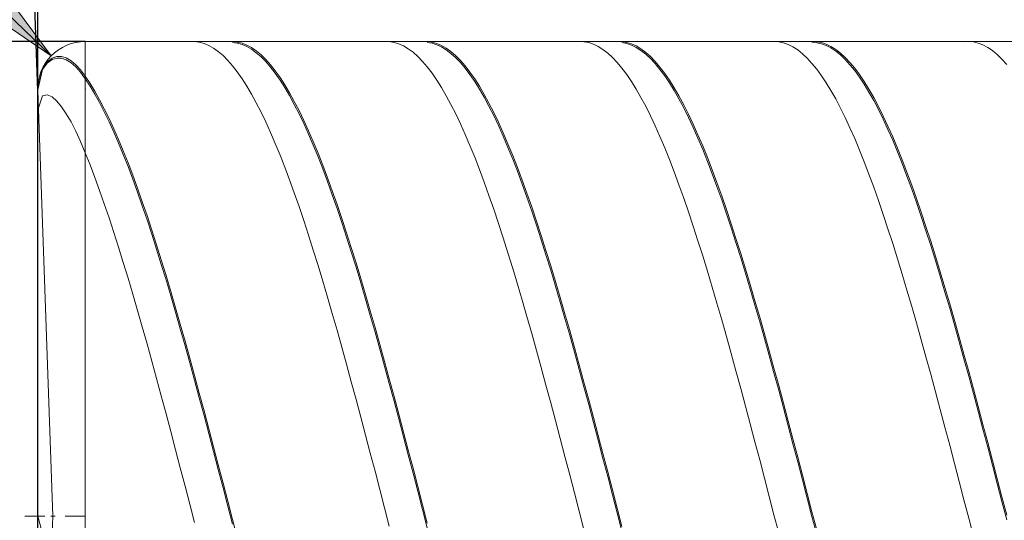
# Model space of a CAD drawing. Units: millimetres. Extents: x -126 to 134, y -103 to 103.
# Drawn here: x -95 to -74, y 0 to 11 of the extents above; entities that cross this region are included whole.
import ezdxf

# ---------------------------------------------------------------- set-up
doc = ezdxf.new("R2010")
doc.units = ezdxf.units.MM
doc.header["$MEASUREMENT"] = 0
doc.layers.get('0').update_dxf_attribs({"lineweight": 0})
doc.layers.add('Bemassung', color=7, linetype='Continuous', lineweight=0)
doc.layers.add('Geo', color=7, linetype='Continuous', lineweight=0)
doc.styles.get("Standard").update_dxf_attribs({"font": 'Arial'})
doc.dimstyles.new('BEM-ISBE', dxfattribs={"dimtxt": 2.5, "dimasz": 2.5, "dimexe": 1.25, "dimexo": 0.625, "dimtad": 1, "dimdec": 3, "dimzin": 0, "dimdsep": 46, "dimtxsty": 'Standard', "dimblk": 'VDDIM_DEFAULT', "dimcen": 0.09, "dimadec": 3, "dimazin": 0, "dimtol": 1, "dimtm": 1e-09, "dimtfac": 0.5, "dimtdec": 3, "dimtmove": 0, "dimatfit": 3, "dimfxl": 1, "dimtolj": 1, "dimtzin": 0, "dimarcsym": 0})

# ---------------------------------------------------------------- blocks, each defined once
blk = doc.blocks.new('VDDIM_DEFAULT')
at = {"linetype": 'Continuous'}
blk.add_hatch(color=0, dxfattribs=at).paths.add_polyline_path([(0, 0), (-1, -0.1665), (-1, 0.1665)], flags=0)
at = {"color": 0, "linetype": 'Continuous'}
blk.add_lwpolyline([(0, 0), (-1, -0.1665), (-1, 0.1665), (0, 0)], dxfattribs=at)
blk = doc.blocks.new('*D8')
at = {"layer": 'Bemassung', "color": 0, "lineweight": -2}
for p, q in [((-94.63, -16.436), (-94.63, 27.564)), ((-52.63, -9.436), (-52.63, -16.436)), ((-51.85, -14.436), (-94.63, -14.436))]:
    blk.add_line(p, q, dxfattribs=at)
at = {"layer": 'Bemassung', "color": 0}
for p in [(-52.63, -9.436), (-94.63, -16.436)]:
    blk.add_point(p, dxfattribs=at)
at = {"layer": 'Bemassung', "color": 0, "lineweight": -2, "xscale": 2.5, "yscale": 2.5, "zscale": 2.5, "rotation": 180}
blk.add_blockref('VDDIM_DEFAULT', (-94.63, -14.436), dxfattribs=at)
at = {"layer": 'Bemassung', "color": 0, "lineweight": -2, "xscale": 2.5, "yscale": 2.5, "zscale": 2.5}
blk.add_blockref('VDDIM_DEFAULT', (-52.63, -14.436), dxfattribs=at)
at = {"layer": 'Bemassung', "color": 0, "insert": (-73.63, -13.769), "char_height": 2.5, "attachment_point": 8}
blk.add_mtext('42', dxfattribs=at)
blk = doc.blocks.new('*D9')
at = {"layer": 'Bemassung', "color": 0, "lineweight": -2}
for p, q in [((-94.63, -16.436), (-94.63, 27.564)), ((7.37, 10.064), (7.37, 27.564)), ((8.608, 25.564), (-94.63, 25.564))]:
    blk.add_line(p, q, dxfattribs=at)
at = {"layer": 'Bemassung', "color": 0}
for p in [(7.37, 10.064), (-94.63, -16.436)]:
    blk.add_point(p, dxfattribs=at)
at = {"layer": 'Bemassung', "color": 0, "lineweight": -2, "xscale": 2.5, "yscale": 2.5, "zscale": 2.5, "rotation": 180}
blk.add_blockref('VDDIM_DEFAULT', (-94.63, 25.564), dxfattribs=at)
at = {"layer": 'Bemassung', "color": 0, "lineweight": -2, "xscale": 2.5, "yscale": 2.5, "zscale": 2.5}
blk.add_blockref('VDDIM_DEFAULT', (7.37, 25.564), dxfattribs=at)
at = {"layer": 'Bemassung', "color": 0, "insert": (-43.63, 26.231), "char_height": 2.5, "attachment_point": 8}
blk.add_mtext('102', dxfattribs=at)
blk = doc.blocks.new('*D3')
at = {"layer": 'Bemassung', "color": 0, "lineweight": -2}
for q in [(-95.112, 23.339), (-94.63, 23.348)]:
    blk.add_line((-94.63, 9.529), q, dxfattribs=at)
blk.add_arc((-94.63, 9.529), 11.819, 90, 104.3675, dxfattribs=at)
at = {"layer": 'Bemassung', "color": 0}
for p in [(-95.042, 21.34), (-94.836, 21.346), (-94.63, 21.348), (-94.63, 9.529)]:
    blk.add_point(p, dxfattribs=at)
at = {"layer": 'Bemassung', "color": 0, "lineweight": -2, "xscale": 2.5, "yscale": 2.5, "zscale": 2.5}
for p, rotation in [((-95.042, 21.34), 2.24239696721101), ((-94.63, 21.348), 179.75760303279)]:
    blk.add_blockref('VDDIM_DEFAULT', p, dxfattribs=dict(at, rotation=rotation))
at = {"layer": 'Bemassung', "color": 0, "insert": (-98.649, 20.643), "char_height": 2.5, "attachment_point": 8, "rotation": 19.4861}
blk.add_mtext('2°', dxfattribs=at)
blk = doc.blocks.new('*D5')
at = {"layer": 'Bemassung', "color": 0, "lineweight": -2}
blk.add_line((-94.35, 10.259), (-107.064, 22.536), dxfattribs=at)
at = {"layer": 'Bemassung', "color": 0}
for p in [(-94.35, 10.259), (-93.63, 9.564)]:
    blk.add_point(p, dxfattribs=at)
at = {"layer": 'Bemassung', "color": 0, "lineweight": -2, "xscale": 2.5, "yscale": 2.5, "zscale": 2.5, "rotation": 316}
blk.add_blockref('VDDIM_DEFAULT', (-94.35, 10.259), dxfattribs=at)
at = {"layer": 'Bemassung', "color": 0, "insert": (-101.543, 17.205), "char_height": 2.5, "attachment_point": 8, "rotation": 316}
blk.add_mtext('R1', dxfattribs=at)
blk = doc.blocks.new('*D4')
at = {"layer": 'Bemassung', "color": 0, "lineweight": -2}
for p, q in [((-93.63, 10.564), (-106.63, 10.564)), ((-104.63, -9.436), (-104.63, 10.564)), ((-93.63, -9.436), (-106.63, -9.436))]:
    blk.add_line(p, q, dxfattribs=at)
at = {"layer": 'Bemassung', "color": 0}
for p in [(-93.63, 10.564), (-93.63, -9.436)]:
    blk.add_point(p, dxfattribs=at)
at = {"layer": 'Bemassung', "color": 0, "lineweight": -2, "xscale": 2.5, "yscale": 2.5, "zscale": 2.5}
for p, rotation in [((-104.63, 10.564), 90), ((-104.63, -9.436), 270)]:
    blk.add_blockref('VDDIM_DEFAULT', p, dxfattribs=dict(at, rotation=rotation))
at = {"layer": 'Bemassung', "color": 0, "insert": (-103.964, 0.564), "char_height": 2.5, "attachment_point": 8, "rotation": 90}
blk.add_mtext('20', dxfattribs=at)

msp = doc.modelspace()

# ---------------------------------------------------------------- linework, layer by layer
at = {"layer": 'Geo'}
for p, q in [((-93.6302, 10.5639), (-52.6302, 10.5639)), ((-93.6302, 10.5639), (-93.6302, -9.4361)), ((-93.6302, 10.5639), (-93.6302, -9.4361)), ((-91.4302, 10.5608), (-91.3302, 10.563)), ((-91.3302, 10.563), (-91.2302, 10.5504)), ((-91.2302, 10.5504), (-91.1302, 10.523)), ((-91.1302, 10.523), (-91.0302, 10.4808)), ((-91.0302, 10.4808), (-90.9302, 10.424)), ((-90.9302, 10.424), (-90.8302, 10.3525)), ((-90.6302, 10.559), (-90.5302, 10.5636)), ((-90.5302, 10.5636), (-90.4302, 10.5534)), ((-90.5302, 10.5456), (-90.4302, 10.5316)), ((-90.4302, 10.5534), (-90.3302, 10.5284)), ((-90.4302, 10.5316), (-90.3302, 10.5028)), ((-90.3302, 10.5284), (-90.2302, 10.4886)), ((-90.3302, 10.5028), (-90.2302, 10.4593)), ((-90.2302, 10.4886), (-90.1302, 10.4342)), ((-90.2302, 10.4593), (-90.1302, 10.4012)), ((-90.1302, 10.4342), (-90.0302, 10.3651)), ((-90.1302, 10.4012), (-90.0302, 10.3285)), ((-87.3302, 10.5623), (-87.2302, 10.5617)), ((-87.2302, 10.5617), (-87.1302, 10.5463)), ((-87.1302, 10.5463), (-87.0302, 10.5161)), ((-87.0302, 10.5161), (-86.9302, 10.4712)), ((-86.9302, 10.4712), (-86.8302, 10.4115)), ((-86.8302, 10.4115), (-86.7302, 10.3373)), ((-86.5302, 10.561), (-86.4302, 10.5628)), ((-86.4302, 10.5628), (-86.3302, 10.5498)), ((-86.4302, 10.544), (-86.3302, 10.5273)), ((-86.3302, 10.5498), (-86.2302, 10.522)), ((-86.3302, 10.5273), (-86.2302, 10.4957)), ((-86.2302, 10.522), (-86.1302, 10.4794)), ((-86.2302, 10.4957), (-86.1302, 10.4495)), ((-86.1302, 10.4794), (-86.0302, 10.4222)), ((-86.1302, 10.4495), (-86.0302, 10.3886)), ((-86.0302, 10.4222), (-85.9302, 10.3503)), ((-86.0302, 10.3886), (-85.9302, 10.3131)), ((-83.2302, 10.5634), (-83.1302, 10.5599)), ((-83.1302, 10.5599), (-83.0302, 10.5417)), ((-83.0302, 10.5417), (-82.9302, 10.5087)), ((-82.9302, 10.5087), (-82.8302, 10.461)), ((-82.8302, 10.461), (-82.7302, 10.3986)), ((-82.7302, 10.3986), (-82.6302, 10.3216)), ((-82.4302, 10.5625), (-82.3302, 10.5615)), ((-82.3302, 10.5615), (-82.2302, 10.5457)), ((-82.3302, 10.542), (-82.2302, 10.5224)), ((-82.2302, 10.5457), (-82.1302, 10.5151)), ((-82.2302, 10.5224), (-82.1302, 10.4881)), ((-82.1302, 10.5151), (-82.0302, 10.4697)), ((-82.1302, 10.4881), (-82.0302, 10.439)), ((-82.0302, 10.4697), (-81.9302, 10.4097)), ((-82.0302, 10.439), (-81.9302, 10.3754)), ((-81.9302, 10.4097), (-81.8302, 10.3351)), ((-81.9302, 10.3754), (-81.8302, 10.2972)), ((-79.1302, 10.5639), (-79.0302, 10.5576)), ((-79.0302, 10.5576), (-78.9302, 10.5366)), ((-78.9302, 10.5366), (-78.8302, 10.5008)), ((-78.8302, 10.5008), (-78.7302, 10.4503)), ((-78.7302, 10.4503), (-78.6302, 10.3851)), ((-78.6302, 10.3851), (-78.5302, 10.3054)), ((-78.3302, 10.5635), (-78.2302, 10.5596)), ((-78.3302, 10.547), (-78.2302, 10.5394)), ((-78.2302, 10.5596), (-78.1302, 10.541)), ((-78.2302, 10.5394), (-78.1302, 10.517)), ((-78.1302, 10.541), (-78.0302, 10.5076)), ((-78.1302, 10.517), (-78.0302, 10.4799)), ((-78.0302, 10.5076), (-77.9302, 10.4595)), ((-78.0302, 10.4799), (-77.9302, 10.4281)), ((-77.9302, 10.4595), (-77.8302, 10.3967)), ((-77.9302, 10.4281), (-77.8302, 10.3617)), ((-77.8302, 10.3967), (-77.7302, 10.3193)), ((-75.1302, 10.558), (-75.0302, 10.5638)), ((-75.0302, 10.5638), (-74.9302, 10.5548)), ((-74.9302, 10.5548), (-74.8302, 10.531)), ((-74.8302, 10.531), (-74.7302, 10.4924)), ((-74.7302, 10.4924), (-74.6302, 10.4391)), ((-74.6302, 10.4391), (-74.5302, 10.3711)), ((-74.5302, 10.3711), (-74.4302, 10.2887)), ((-94.4302, 10.1355), (-94.3302, 10.2134)), ((-94.4302, 10.1106), (-94.3302, 10.1848)), ((-94.3302, 10.2134), (-94.2302, 10.248)), ((-94.3302, 10.1848), (-94.2302, 10.2157)), ((-94.2302, 10.248), (-94.1302, 10.2478)), ((-94.2302, 10.2157), (-94.1302, 10.2119)), ((-94.1302, 10.2478), (-94.0302, 10.2171)), ((-94.1302, 10.2119), (-94.0302, 10.1777)), ((-94.0302, 10.2171), (-93.9302, 10.1587)), ((-94.0302, 10.1777), (-93.9302, 10.1158)), ((-93.9302, 10.1587), (-93.8302, 10.0743)), ((-90.8302, 10.3525), (-90.7302, 10.2665)), ((-90.7302, 10.2665), (-90.6302, 10.1662)), ((-90.6302, 10.1662), (-90.5302, 10.0517)), ((-90.0302, 10.3651), (-89.9302, 10.2815)), ((-90.0302, 10.3285), (-89.9302, 10.2413)), ((-89.9302, 10.2815), (-89.8302, 10.1835)), ((-89.9302, 10.2413), (-89.8302, 10.1398)), ((-89.8302, 10.1835), (-89.7302, 10.0712)), ((-86.7302, 10.3373), (-86.6302, 10.2486)), ((-86.6302, 10.2486), (-86.5302, 10.1456)), ((-85.9302, 10.3503), (-85.8302, 10.264)), ((-85.9302, 10.3131), (-85.8302, 10.2232)), ((-85.8302, 10.264), (-85.7302, 10.1633)), ((-85.8302, 10.2232), (-85.7302, 10.119)), ((-85.7302, 10.1633), (-85.6302, 10.0483)), ((-82.6302, 10.3216), (-82.5302, 10.2302)), ((-82.5302, 10.2302), (-82.4302, 10.1245)), ((-81.8302, 10.3351), (-81.7302, 10.246)), ((-81.8302, 10.2972), (-81.7302, 10.2046)), ((-81.7302, 10.246), (-81.6302, 10.1426)), ((-81.7302, 10.2046), (-81.6302, 10.0977)), ((-78.5302, 10.3054), (-78.4302, 10.2113)), ((-78.4302, 10.2113), (-78.3302, 10.1028)), ((-77.8302, 10.3617), (-77.7302, 10.2807)), ((-77.7302, 10.3193), (-77.6302, 10.2275)), ((-77.7302, 10.2807), (-77.6302, 10.1854)), ((-77.6302, 10.2275), (-77.5302, 10.1214)), ((-77.6302, 10.1854), (-77.5302, 10.0758)), ((-74.4302, 10.2887), (-74.3302, 10.1918)), ((-74.3302, 10.1918), (-74.2302, 10.0807)), ((-94.6302, 9.5639), (-94.5302, 9.9928)), ((-94.6302, 9.5465), (-94.5302, 9.9717)), ((-94.5302, 9.9928), (-94.4302, 10.1355)), ((-94.5302, 9.9717), (-94.4302, 10.1106)), ((-93.9302, 10.1158), (-93.8302, 10.0279)), ((-93.8302, 10.0743), (-93.7302, 9.9652)), ((-93.8302, 10.0279), (-93.7302, 9.9154)), ((-93.7302, 9.9652), (-93.6302, 9.8323)), ((-90.5302, 10.0517), (-90.4302, 9.9231)), ((-89.8302, 10.1398), (-89.7302, 10.0242)), ((-89.7302, 10.0712), (-89.6302, 9.9449)), ((-89.7302, 10.0242), (-89.6302, 9.8945)), ((-86.5302, 10.1456), (-86.4302, 10.0284)), ((-86.4302, 10.0284), (-86.3302, 9.8971)), ((-85.7302, 10.119), (-85.6302, 10.0006)), ((-85.6302, 10.0483), (-85.5302, 9.9193)), ((-85.6302, 10.0006), (-85.5302, 9.8683)), ((-82.4302, 10.1245), (-82.3302, 10.0046)), ((-82.3302, 10.0046), (-82.2302, 9.8707)), ((-81.6302, 10.1426), (-81.5302, 10.025)), ((-81.6302, 10.0977), (-81.5302, 9.9766)), ((-81.5302, 10.025), (-81.4302, 9.8933)), ((-81.5302, 9.9766), (-81.4302, 9.8417)), ((-78.3302, 10.1028), (-78.2302, 9.9803)), ((-78.2302, 9.9803), (-78.1302, 9.8438)), ((-77.5302, 10.1214), (-77.4302, 10.0011)), ((-77.5302, 10.0758), (-77.4302, 9.9521)), ((-77.4302, 10.0011), (-77.3302, 9.8668)), ((-77.4302, 9.9521), (-77.3302, 9.8145)), ((-93.7302, 9.9154), (-93.6302, 9.7792)), ((-93.6302, 9.8323), (-93.5302, 9.6809)), ((-93.6302, 9.7792), (-93.5302, 9.6246)), ((-90.4302, 9.9231), (-90.3302, 9.7806)), ((-90.3302, 9.7806), (-90.2302, 9.6245)), ((-89.6302, 9.9449), (-89.5302, 9.8046)), ((-89.6302, 9.8945), (-89.5302, 9.7509)), ((-89.5302, 9.8046), (-89.4302, 9.6507)), ((-89.5302, 9.7509), (-89.4302, 9.5938)), ((-86.3302, 9.8971), (-86.2302, 9.7521)), ((-86.2302, 9.7521), (-86.1302, 9.5934)), ((-85.5302, 9.9193), (-85.4302, 9.7765)), ((-85.5302, 9.8683), (-85.4302, 9.7222)), ((-85.4302, 9.7765), (-85.3302, 9.62)), ((-82.2302, 9.8707), (-82.1302, 9.723)), ((-81.4302, 9.8933), (-81.3302, 9.7479)), ((-81.4302, 9.8417), (-81.3302, 9.693)), ((-81.3302, 9.7479), (-81.2302, 9.5888)), ((-78.1302, 9.8438), (-78.0302, 9.6935)), ((-77.3302, 9.8668), (-77.2302, 9.7188)), ((-77.3302, 9.8145), (-77.2302, 9.6633)), ((-93.5302, 9.6809), (-93.4302, 9.5161)), ((-93.5302, 9.6246), (-93.4302, 9.4566)), ((-90.2302, 9.6245), (-90.1302, 9.4549)), ((-89.4302, 9.6507), (-89.3302, 9.4833)), ((-89.4302, 9.5938), (-89.3302, 9.4233)), ((-86.1302, 9.5934), (-86.0302, 9.4213)), ((-85.4302, 9.7222), (-85.3302, 9.5625)), ((-85.3302, 9.62), (-85.2302, 9.4501)), ((-85.3302, 9.5625), (-85.2302, 9.3895)), ((-82.1302, 9.723), (-82.0302, 9.5618)), ((-82.0302, 9.5618), (-81.9302, 9.3872)), ((-81.3302, 9.693), (-81.2302, 9.5307)), ((-81.2302, 9.5888), (-81.1302, 9.4164)), ((-78.0302, 9.6935), (-77.9302, 9.5297)), ((-77.2302, 9.7188), (-77.1302, 9.5572)), ((-77.2302, 9.6633), (-77.1302, 9.4985)), ((-77.1302, 9.5572), (-77.0302, 9.3822)), ((-94.6302, 9.1234), (-94.5302, 9.4191)), ((-94.3165, 0.5639), (-94.6296, 9.529)), ((-94.5302, 9.4191), (-94.4302, 9.4389)), ((-94.4302, 9.4389), (-94.3302, 9.3952)), ((-94.3302, 9.3952), (-94.2302, 9.3096)), ((-93.4302, 9.5161), (-93.3302, 9.338)), ((-93.4302, 9.4566), (-93.3302, 9.2755)), ((-93.3302, 9.338), (-93.2302, 9.1468)), ((-90.1302, 9.4549), (-90.0302, 9.2722)), ((-89.3302, 9.4833), (-89.2302, 9.3027)), ((-89.3302, 9.4233), (-89.2302, 9.2397)), ((-86.0302, 9.4213), (-85.9302, 9.2361)), ((-85.2302, 9.4501), (-85.1302, 9.267)), ((-85.2302, 9.3895), (-85.1302, 9.2034)), ((-81.9302, 9.3872), (-81.8302, 9.1996)), ((-81.2302, 9.5307), (-81.1302, 9.3552)), ((-81.1302, 9.4164), (-81.0302, 9.2309)), ((-81.1302, 9.3552), (-81.0302, 9.1667)), ((-77.9302, 9.5297), (-77.8302, 9.3527)), ((-77.8302, 9.3527), (-77.7302, 9.1626)), ((-77.1302, 9.4985), (-77.0302, 9.3205)), ((-77.0302, 9.3822), (-76.9302, 9.1943)), ((-94.2302, 9.3096), (-94.1302, 9.1907)), ((-94.1302, 9.1907), (-94.0302, 9.0433)), ((-93.3302, 9.2755), (-93.2302, 9.0814)), ((-93.2302, 9.1468), (-93.1302, 8.943)), ((-90.0302, 9.2722), (-89.9302, 9.0766)), ((-89.2302, 9.3027), (-89.1302, 9.1092)), ((-89.2302, 9.2397), (-89.1302, 9.0432)), ((-85.9302, 9.2361), (-85.8302, 9.0381)), ((-85.1302, 9.267), (-85.0302, 9.0711)), ((-85.1302, 9.2034), (-85.0302, 9.0045)), ((-81.8302, 9.1996), (-81.7302, 8.9992)), ((-81.0302, 9.2309), (-80.9302, 9.0325)), ((-81.0302, 9.1667), (-80.9302, 8.9654)), ((-77.7302, 9.1626), (-77.6302, 8.9598)), ((-77.0302, 9.3205), (-76.9302, 9.1295)), ((-76.9302, 9.1943), (-76.8302, 8.9935)), ((-76.9302, 9.1295), (-76.8302, 8.9259)), ((-94.0302, 9.0433), (-93.9302, 8.8704)), ((-93.2302, 9.0814), (-93.1302, 8.8747)), ((-93.1302, 8.943), (-93.0302, 8.7268)), ((-89.9302, 9.0766), (-89.8302, 8.8684)), ((-89.1302, 9.1092), (-89.0302, 8.903)), ((-89.1302, 9.0432), (-89.0302, 8.8342)), ((-85.8302, 9.0381), (-85.7302, 8.8275)), ((-85.0302, 9.0711), (-84.9302, 8.8625)), ((-85.0302, 9.0045), (-84.9302, 8.7931)), ((-81.7302, 8.9992), (-81.6302, 8.7862)), ((-80.9302, 9.0325), (-80.8302, 8.8216)), ((-80.9302, 8.9654), (-80.8302, 8.7517)), ((-77.6302, 8.9598), (-77.5302, 8.7445)), ((-76.8302, 8.9935), (-76.7302, 8.7802)), ((-76.8302, 8.9259), (-76.7302, 8.7098)), ((-93.9302, 8.8704), (-93.8302, 8.6742)), ((-93.1302, 8.8747), (-93.0302, 8.6557)), ((-93.0302, 8.7268), (-92.9302, 8.4985)), ((-89.8302, 8.8684), (-89.7302, 8.6479)), ((-89.0302, 8.903), (-88.9302, 8.6844)), ((-89.0302, 8.8342), (-88.9302, 8.6129)), ((-85.7302, 8.8275), (-85.6302, 8.6047)), ((-84.9302, 8.8625), (-84.8302, 8.6416)), ((-84.9302, 8.7931), (-84.8302, 8.5696)), ((-81.6302, 8.7862), (-81.5302, 8.5611)), ((-80.8302, 8.8216), (-80.7302, 8.5984)), ((-80.8302, 8.7517), (-80.7302, 8.5258)), ((-77.5302, 8.7445), (-77.4302, 8.5171)), ((-76.7302, 8.7802), (-76.6302, 8.5548)), ((-76.7302, 8.7098), (-76.6302, 8.4817)), ((-93.8302, 8.6742), (-93.7302, 8.4564)), ((-93.0302, 8.6557), (-92.9302, 8.4247)), ((-89.7302, 8.6479), (-89.6302, 8.4154)), ((-88.9302, 8.6844), (-88.8302, 8.4539)), ((-88.9302, 8.6129), (-88.8302, 8.3796)), ((-85.6302, 8.6047), (-85.5302, 8.37)), ((-84.8302, 8.6416), (-84.7302, 8.4088)), ((-84.8302, 8.5696), (-84.7302, 8.3341)), ((-81.5302, 8.5611), (-81.4302, 8.3242)), ((-80.7302, 8.5984), (-80.6302, 8.3634)), ((-80.7302, 8.5258), (-80.6302, 8.2882)), ((-77.4302, 8.5171), (-77.3302, 8.278)), ((-76.6302, 8.5548), (-76.5302, 8.3175)), ((-93.7302, 8.4564), (-93.6302, 8.2184)), ((-92.9302, 8.4985), (-92.8302, 8.2584)), ((-92.9302, 8.4247), (-92.8302, 8.1821)), ((-89.6302, 8.4154), (-89.5302, 8.1712)), ((-88.8302, 8.4539), (-88.7302, 8.2116)), ((-88.8302, 8.3796), (-88.7302, 8.1349)), ((-85.5302, 8.37), (-85.4302, 8.1237)), ((-84.7302, 8.4088), (-84.6302, 8.1644)), ((-84.7302, 8.3341), (-84.6302, 8.0872)), ((-81.4302, 8.3242), (-81.3302, 8.0757)), ((-80.6302, 8.3634), (-80.5302, 8.1168)), ((-76.6302, 8.4817), (-76.5302, 8.2419)), ((-76.5302, 8.3175), (-76.4302, 8.0688)), ((-93.6302, 8.2184), (-93.5302, 7.9651)), ((-92.8302, 8.2584), (-92.7302, 8.0069)), ((-92.8302, 8.1821), (-92.7302, 7.9282)), ((-89.5302, 8.1712), (-89.4302, 7.9158)), ((-88.7302, 8.2116), (-88.6302, 7.958)), ((-88.7302, 8.1349), (-88.6302, 7.8788)), ((-85.4302, 8.1237), (-85.3302, 7.8662)), ((-84.6302, 8.1644), (-84.5302, 7.9087)), ((-84.6302, 8.0872), (-84.5302, 7.8291)), ((-80.6302, 8.2882), (-80.5302, 8.0391)), ((-80.5302, 8.1168), (-80.4302, 7.859)), ((-77.3302, 8.278), (-77.2302, 8.0274)), ((-76.5302, 8.2419), (-76.4302, 7.9907)), ((-93.5302, 7.9651), (-93.4302, 7.7008)), ((-92.7302, 8.0069), (-92.6302, 7.7444)), ((-92.7302, 7.9282), (-92.6302, 7.6634)), ((-89.4302, 7.9158), (-89.3302, 7.6495)), ((-88.6302, 7.958), (-88.5302, 7.6934)), ((-88.6302, 7.8788), (-88.5302, 7.612)), ((-84.5302, 7.9087), (-84.4302, 7.6421)), ((-81.3302, 8.0757), (-81.2302, 7.8162)), ((-80.5302, 8.0391), (-80.4302, 7.779)), ((-77.2302, 8.0274), (-77.1302, 7.7658)), ((-76.4302, 8.0688), (-76.3302, 7.8089)), ((-76.4302, 7.9907), (-76.3302, 7.7284)), ((-93.4302, 7.7008), (-93.3302, 7.426)), ((-92.6302, 7.7444), (-92.5302, 7.4713)), ((-88.5302, 7.6934), (-88.4302, 7.4183)), ((-85.3302, 7.8662), (-85.2302, 7.5979)), ((-84.5302, 7.8291), (-84.4302, 7.5602)), ((-81.2302, 7.8162), (-81.1302, 7.5459)), ((-80.4302, 7.859), (-80.3302, 7.5904)), ((-80.4302, 7.779), (-80.3302, 7.5081)), ((-77.1302, 7.7658), (-77.0302, 7.4934)), ((-76.3302, 7.8089), (-76.2302, 7.5383)), ((-76.3302, 7.7284), (-76.2302, 7.4556)), ((-92.6302, 7.6634), (-92.5302, 7.3881)), ((-92.5302, 7.4713), (-92.4302, 7.1879)), ((-89.3302, 7.6495), (-89.2302, 7.3728)), ((-88.5302, 7.612), (-88.4302, 7.3347)), ((-85.2302, 7.5979), (-85.1302, 7.3192)), ((-84.4302, 7.6421), (-84.3302, 7.365)), ((-84.4302, 7.5602), (-84.3302, 7.281)), ((-81.1302, 7.5459), (-81.0302, 7.2652)), ((-80.3302, 7.5904), (-80.2302, 7.3114)), ((-80.3302, 7.5081), (-80.2302, 7.227)), ((-77.0302, 7.4934), (-76.9302, 7.2109)), ((-76.2302, 7.5383), (-76.1302, 7.2574)), ((-93.3302, 7.426), (-93.2302, 7.141)), ((-92.5302, 7.3881), (-92.4302, 7.1026)), ((-89.2302, 7.3728), (-89.1302, 7.0859)), ((-88.4302, 7.4183), (-88.3302, 7.1331)), ((-88.4302, 7.3347), (-88.3302, 7.0474)), ((-85.1302, 7.3192), (-85.0302, 7.0304)), ((-84.3302, 7.365), (-84.2302, 7.0779)), ((-84.3302, 7.281), (-84.2302, 6.9919)), ((-81.0302, 7.2652), (-80.9302, 6.9746)), ((-80.2302, 7.3114), (-80.1302, 7.0224)), ((-76.2302, 7.4556), (-76.1302, 7.1726)), ((-76.1302, 7.2574), (-76.0302, 6.9665)), ((-93.2302, 7.141), (-93.1302, 6.8463)), ((-92.4302, 7.1879), (-92.3302, 6.8947)), ((-92.4302, 7.1026), (-92.3302, 6.8075)), ((-89.1302, 7.0859), (-89.0302, 6.7894)), ((-88.3302, 7.1331), (-88.2302, 6.8381)), ((-84.2302, 7.0779), (-84.1302, 6.7811)), ((-80.2302, 7.227), (-80.1302, 6.936)), ((-76.9302, 7.2109), (-76.8302, 6.9185)), ((-76.1302, 7.1726), (-76.0302, 6.8797)), ((-93.1302, 6.8463), (-93.0302, 6.5422)), ((-92.3302, 6.8947), (-92.2302, 6.5921)), ((-88.3302, 7.0474), (-88.2302, 6.7505)), ((-85.0302, 7.0304), (-84.9302, 6.7321)), ((-84.2302, 6.9919), (-84.1302, 6.6932)), ((-80.9302, 6.9746), (-80.8302, 6.6745)), ((-80.1302, 7.0224), (-80.0302, 6.7238)), ((-80.1302, 6.936), (-80.0302, 6.6355)), ((-76.8302, 6.9185), (-76.7302, 6.6166)), ((-76.0302, 6.9665), (-75.9302, 6.6662)), ((-76.0302, 6.8797), (-75.9302, 6.5776)), ((-92.3302, 6.8075), (-92.2302, 6.5031)), ((-89.0302, 6.7894), (-88.9302, 6.4836)), ((-88.2302, 6.8381), (-88.1302, 6.5338)), ((-88.2302, 6.7505), (-88.1302, 6.4444)), ((-84.9302, 6.7321), (-84.8302, 6.4247)), ((-84.1302, 6.7811), (-84.0302, 6.4751)), ((-84.1302, 6.6932), (-84.0302, 6.3854)), ((-80.8302, 6.6745), (-80.7302, 6.3654)), ((-80.0302, 6.7238), (-79.9302, 6.4161)), ((-80.0302, 6.6355), (-79.9302, 6.3261)), ((-75.9302, 6.6662), (-75.8302, 6.3568)), ((-93.0302, 6.5422), (-92.9302, 6.2293)), ((-92.2302, 6.5921), (-92.1302, 6.2807)), ((-92.2302, 6.5031), (-92.1302, 6.1899)), ((-88.9302, 6.4836), (-88.8302, 6.1691)), ((-88.1302, 6.5338), (-88.0302, 6.2206)), ((-88.1302, 6.4444), (-88.0302, 6.1296)), ((-84.0302, 6.4751), (-83.9302, 6.1603)), ((-76.7302, 6.6166), (-76.6302, 6.3058)), ((-75.9302, 6.5776), (-75.8302, 6.2665)), ((-92.9302, 6.2293), (-92.8302, 5.9081)), ((-92.1302, 6.2807), (-92.0302, 5.9607)), ((-88.0302, 6.2206), (-87.9302, 5.8991)), ((-84.8302, 6.4247), (-84.7302, 6.1085)), ((-84.0302, 6.3854), (-83.9302, 6.069)), ((-80.7302, 6.3654), (-80.6302, 6.0477)), ((-79.9302, 6.4161), (-79.8302, 6.0997)), ((-79.9302, 6.3261), (-79.8302, 6.0081)), ((-76.6302, 6.3058), (-76.5302, 5.9865)), ((-75.8302, 6.3568), (-75.7302, 6.0389)), ((-75.8302, 6.2665), (-75.7302, 5.9469)), ((-92.1302, 6.1899), (-92.0302, 5.8684)), ((-88.8302, 6.1691), (-88.7302, 5.8463)), ((-88.0302, 6.1296), (-87.9302, 5.8066)), ((-84.7302, 6.1085), (-84.6302, 5.7842)), ((-83.9302, 6.1603), (-83.8302, 5.8373)), ((-83.9302, 6.069), (-83.8302, 5.7445)), ((-80.6302, 6.0477), (-80.5302, 5.7218)), ((-79.8302, 6.0997), (-79.7302, 5.7752)), ((-75.7302, 6.0389), (-75.6302, 5.7128)), ((-92.8302, 5.9081), (-92.7302, 5.5789)), ((-92.0302, 5.9607), (-91.9302, 5.6327)), ((-92.0302, 5.8684), (-91.9302, 5.539)), ((-88.7302, 5.8463), (-88.6302, 5.5156)), ((-87.9302, 5.8991), (-87.8302, 5.5697)), ((-87.9302, 5.8066), (-87.8302, 5.4758)), ((-83.8302, 5.8373), (-83.7302, 5.5064)), ((-79.8302, 6.0081), (-79.7302, 5.6821)), ((-76.5302, 5.9865), (-76.4302, 5.6592)), ((-75.7302, 5.9469), (-75.6302, 5.6194)), ((-91.9302, 5.6327), (-91.8302, 5.2973)), ((-84.6302, 5.7842), (-84.5302, 5.4521)), ((-83.8302, 5.7445), (-83.7302, 5.4123)), ((-80.5302, 5.7218), (-80.4302, 5.3883)), ((-79.7302, 5.7752), (-79.6302, 5.4429)), ((-79.7302, 5.6821), (-79.6302, 5.3485)), ((-76.4302, 5.6592), (-76.3302, 5.3243)), ((-75.6302, 5.7128), (-75.5302, 5.3791)), ((-75.6302, 5.6194), (-75.5302, 5.2844)), ((-92.7302, 5.5789), (-92.6302, 5.2422)), ((-91.9302, 5.539), (-91.8302, 5.2023)), ((-88.6302, 5.5156), (-88.5302, 5.1776)), ((-87.8302, 5.5697), (-87.7302, 5.2329)), ((-87.8302, 5.4758), (-87.7302, 5.1377)), ((-84.5302, 5.4521), (-84.4302, 5.1128)), ((-83.7302, 5.5064), (-83.6302, 5.1683)), ((-83.7302, 5.4123), (-83.6302, 5.0729)), ((-79.6302, 5.4429), (-79.5302, 5.1034)), ((-92.6302, 5.2422), (-92.5302, 4.8987)), ((-91.8302, 5.2973), (-91.7302, 4.9548)), ((-91.8302, 5.2023), (-91.7302, 4.8587)), ((-87.7302, 5.2329), (-87.6302, 4.8892)), ((-80.4302, 5.3883), (-80.3302, 5.0477)), ((-79.6302, 5.3485), (-79.5302, 5.0078)), ((-76.3302, 5.3243), (-76.2302, 4.9824)), ((-75.5302, 5.3791), (-75.4302, 5.0383)), ((-75.5302, 5.2844), (-75.4302, 4.9424)), ((-88.5302, 5.1776), (-88.4302, 4.8328)), ((-87.7302, 5.1377), (-87.6302, 4.7928)), ((-84.4302, 5.1128), (-84.3302, 4.7667)), ((-83.6302, 5.1683), (-83.5302, 4.8233)), ((-83.6302, 5.0729), (-83.5302, 4.7268)), ((-80.3302, 5.0477), (-80.2302, 4.7004)), ((-79.5302, 5.1034), (-79.4302, 4.7572)), ((-79.5302, 5.0078), (-79.4302, 4.6605)), ((-76.2302, 4.9824), (-76.1302, 4.6339)), ((-75.4302, 5.0383), (-75.3302, 4.6908)), ((-92.5302, 4.8987), (-92.4302, 4.5487)), ((-91.7302, 4.9548), (-91.6302, 4.6058)), ((-91.7302, 4.8587), (-91.6302, 4.5087)), ((-88.4302, 4.8328), (-88.3302, 4.4817)), ((-87.6302, 4.8892), (-87.5302, 4.539)), ((-87.6302, 4.7928), (-87.5302, 4.4417)), ((-83.5302, 4.8233), (-83.4302, 4.472)), ((-75.4302, 4.9424), (-75.3302, 4.594)), ((-91.6302, 4.6058), (-91.5302, 4.2509)), ((-84.3302, 4.7667), (-84.2302, 4.4145)), ((-83.5302, 4.7268), (-83.4302, 4.3745)), ((-80.2302, 4.7004), (-80.1302, 4.347)), ((-79.4302, 4.7572), (-79.3302, 4.4047)), ((-79.4302, 4.6605), (-79.3302, 4.3071)), ((-76.1302, 4.6339), (-76.0302, 4.2794)), ((-75.3302, 4.6908), (-75.2302, 4.3373)), ((-75.3302, 4.594), (-75.2302, 4.2395)), ((-92.4302, 4.5487), (-92.3302, 4.1928)), ((-91.6302, 4.5087), (-91.5302, 4.1529)), ((-88.3302, 4.4817), (-88.2302, 4.1247)), ((-87.5302, 4.539), (-87.4302, 4.183)), ((-87.5302, 4.4417), (-87.4302, 4.0849)), ((-84.2302, 4.4145), (-84.1302, 4.0565)), ((-83.4302, 4.472), (-83.3302, 4.1149)), ((-83.4302, 4.3745), (-83.3302, 4.0166)), ((-79.3302, 4.4047), (-79.2302, 4.0466)), ((-92.3302, 4.1928), (-92.2302, 3.8315)), ((-91.5302, 4.2509), (-91.4302, 3.8904)), ((-91.5302, 4.1529), (-91.4302, 3.7918)), ((-87.4302, 4.183), (-87.3302, 3.8216)), ((-80.1302, 4.347), (-80.0302, 3.988)), ((-79.3302, 4.3071), (-79.2302, 3.9482)), ((-76.0302, 4.2794), (-75.9302, 3.9194)), ((-75.2302, 4.3373), (-75.1302, 3.9781)), ((-75.2302, 4.2395), (-75.1302, 3.8796)), ((-88.2302, 4.1247), (-88.1302, 3.7625)), ((-87.4302, 4.0849), (-87.3302, 3.7228)), ((-84.1302, 4.0565), (-84.0302, 3.6933)), ((-83.3302, 4.1149), (-83.2302, 3.7525)), ((-83.3302, 4.0166), (-83.2302, 3.6536)), ((-80.0302, 3.988), (-79.9302, 3.6239)), ((-79.2302, 4.0466), (-79.1302, 3.6833)), ((-79.2302, 3.9482), (-79.1302, 3.5843)), ((-75.1302, 3.9781), (-75.0302, 3.6139)), ((-92.2302, 3.8315), (-92.1302, 3.4654)), ((-91.4302, 3.8904), (-91.3302, 3.5251)), ((-91.4302, 3.7918), (-91.3302, 3.4259)), ((-88.1302, 3.7625), (-88.0302, 3.3955)), ((-87.3302, 3.8216), (-87.2302, 3.4553)), ((-83.2302, 3.7525), (-83.1302, 3.3854)), ((-75.9302, 3.9194), (-75.8302, 3.5544)), ((-75.1302, 3.8796), (-75.0302, 3.5148)), ((-91.3302, 3.5251), (-91.2302, 3.1553)), ((-87.3302, 3.7228), (-87.2302, 3.356)), ((-84.0302, 3.6933), (-83.9302, 3.3255)), ((-83.2302, 3.6536), (-83.1302, 3.286)), ((-79.9302, 3.6239), (-79.8302, 3.2553)), ((-79.1302, 3.6833), (-79.0302, 3.3154)), ((-79.1302, 3.5843), (-79.0302, 3.2159)), ((-75.8302, 3.5544), (-75.7302, 3.185)), ((-75.0302, 3.6139), (-74.9302, 3.2452)), ((-92.1302, 3.4654), (-92.0302, 3.095)), ((-91.3302, 3.4259), (-91.2302, 3.0557)), ((-88.0302, 3.3955), (-87.9302, 3.0244)), ((-87.2302, 3.4553), (-87.1302, 3.0848)), ((-87.2302, 3.356), (-87.1302, 2.9851)), ((-83.9302, 3.3255), (-83.8302, 2.9536)), ((-83.1302, 3.3854), (-83.0302, 3.0142)), ((-75.0302, 3.5148), (-74.9302, 3.1456)), ((-91.2302, 3.1553), (-91.1302, 2.7818)), ((-83.1302, 3.286), (-83.0302, 2.9144)), ((-79.8302, 3.2553), (-79.7302, 2.8827)), ((-79.0302, 3.3154), (-78.9302, 2.9434)), ((-79.0302, 3.2159), (-78.9302, 2.8436)), ((-75.7302, 3.185), (-75.6302, 2.8117)), ((-74.9302, 3.2452), (-74.8302, 2.8725)), ((-74.9302, 3.1456), (-74.8302, 2.7726)), ((-92.0302, 3.095), (-91.9302, 2.7209)), ((-91.2302, 3.0557), (-91.1302, 2.6819)), ((-87.9302, 3.0244), (-87.8302, 2.6496)), ((-87.1302, 3.0848), (-87.0302, 2.7106)), ((-87.1302, 2.9851), (-87.0302, 2.6107)), ((-83.8302, 2.9536), (-83.7302, 2.5782)), ((-83.0302, 3.0142), (-82.9302, 2.6393)), ((-83.0302, 2.9144), (-82.9302, 2.5393)), ((-78.9302, 2.9434), (-78.8302, 2.5679)), ((-91.9302, 2.7209), (-91.8302, 2.3435)), ((-91.1302, 2.7818), (-91.0302, 2.4049)), ((-87.0302, 2.7106), (-86.9302, 2.3332)), ((-79.7302, 2.8827), (-79.6302, 2.5067)), ((-78.9302, 2.8436), (-78.8302, 2.4679)), ((-75.6302, 2.8117), (-75.5302, 2.4351)), ((-74.8302, 2.8725), (-74.7302, 2.4963)), ((-74.8302, 2.7726), (-74.7302, 2.3964)), ((-91.1302, 2.6819), (-91.0302, 2.3049)), ((-87.8302, 2.6496), (-87.7302, 2.2717)), ((-87.0302, 2.6107), (-86.9302, 2.2332)), ((-83.7302, 2.5782), (-83.6302, 2.1998)), ((-82.9302, 2.6393), (-82.8302, 2.2613)), ((-82.9302, 2.5393), (-82.8302, 2.1613)), ((-79.6302, 2.5067), (-79.5302, 2.1278)), ((-78.8302, 2.5679), (-78.7302, 2.1894)), ((-74.7302, 2.4963), (-74.6302, 2.1174)), ((-91.8302, 2.3435), (-91.7302, 1.9636)), ((-91.0302, 2.4049), (-90.9302, 2.0253)), ((-91.0302, 2.3049), (-90.9302, 1.9253)), ((-86.9302, 2.3332), (-86.8302, 1.9531)), ((-78.8302, 2.4679), (-78.7302, 2.0894)), ((-75.5302, 2.4351), (-75.4302, 2.0557)), ((-74.7302, 2.3964), (-74.6302, 2.0174)), ((-87.7302, 2.2717), (-87.6302, 1.8913)), ((-86.9302, 2.2332), (-86.8302, 1.8532)), ((-83.6302, 2.1998), (-83.5302, 1.819)), ((-82.8302, 2.2613), (-82.7302, 1.8808)), ((-82.8302, 2.1613), (-82.7302, 1.7809)), ((-79.5302, 2.1278), (-79.4302, 1.7466)), ((-78.7302, 2.1894), (-78.6302, 1.8085)), ((-78.7302, 2.0894), (-78.6302, 1.7086)), ((-74.6302, 2.1174), (-74.5302, 1.7361)), ((-91.7302, 1.9636), (-91.6302, 1.5815)), ((-90.9302, 2.0253), (-90.8302, 1.6435)), ((-90.9302, 1.9253), (-90.8302, 1.5438)), ((-87.6302, 1.8913), (-87.5302, 1.5089)), ((-86.8302, 1.9531), (-86.7302, 1.571)), ((-82.7302, 1.8808), (-82.6302, 1.4984)), ((-75.4302, 2.0557), (-75.3302, 1.6741)), ((-74.6302, 2.0174), (-74.5302, 1.6362)), ((-86.8302, 1.8532), (-86.7302, 1.4713)), ((-83.5302, 1.819), (-83.4302, 1.4363)), ((-82.7302, 1.7809), (-82.6302, 1.3987)), ((-79.4302, 1.7466), (-79.3302, 1.3636)), ((-78.6302, 1.8085), (-78.5302, 1.4258)), ((-78.6302, 1.7086), (-78.5302, 1.3261)), ((-75.3302, 1.6741), (-75.2302, 1.2908)), ((-74.5302, 1.7361), (-74.4302, 1.3531)), ((-91.6302, 1.5815), (-91.5302, 1.1979)), ((-90.8302, 1.6435), (-90.7302, 1.2602)), ((-90.8302, 1.5438), (-90.7302, 1.1607)), ((-87.5302, 1.5089), (-87.4302, 1.1251)), ((-86.7302, 1.571), (-86.6302, 1.1874)), ((-86.7302, 1.4713), (-86.6302, 1.088)), ((-82.6302, 1.4984), (-82.5302, 1.1146)), ((-74.5302, 1.6362), (-74.4302, 1.2535)), ((-90.7302, 1.2602), (-90.6302, 0.8758)), ((-83.4302, 1.4363), (-83.3302, 1.0523)), ((-82.6302, 1.3987), (-82.5302, 1.0153)), ((-79.3302, 1.3636), (-79.2302, 0.9794)), ((-78.5302, 1.4258), (-78.4302, 1.0417)), ((-78.5302, 1.3261), (-78.4302, 0.9425)), ((-75.2302, 1.2908), (-75.1302, 0.9065)), ((-74.4302, 1.3531), (-74.3302, 0.9689)), ((-74.4302, 1.2535), (-74.3302, 0.8698)), ((-91.5302, 1.1979), (-91.4302, 0.8134)), ((-90.7302, 1.1607), (-90.6302, 0.7768)), ((-87.4302, 1.1251), (-87.3302, 0.7405)), ((-86.6302, 1.1874), (-86.5302, 0.8029)), ((-86.6302, 1.088), (-86.5302, 0.704)), ((-83.3302, 1.0523), (-83.2302, 0.6676)), ((-82.5302, 1.1146), (-82.4302, 0.73)), ((-78.4302, 1.0417), (-78.3302, 0.657)), ((-90.6302, 0.8758), (-90.5302, 0.491)), ((-82.5302, 1.0153), (-82.4302, 0.6312)), ((-79.2302, 0.9794), (-79.1302, 0.5946)), ((-78.4302, 0.9425), (-78.3302, 0.5584)), ((-75.1302, 0.9065), (-75.0302, 0.5217)), ((-74.3302, 0.9689), (-74.2302, 0.5841)), ((-74.3302, 0.8698), (-74.2302, 0.4856)), ((-91.4302, 0.8134), (-91.3302, 0.4286)), ((-90.6302, 0.7768), (-90.5302, 0.3926)), ((-87.3302, 0.7405), (-87.2302, 0.3556)), ((-86.5302, 0.8029), (-86.4302, 0.418)), ((-86.5302, 0.704), (-86.4302, 0.3198)), ((-83.2302, 0.6676), (-83.1302, 0.2827)), ((-82.4302, 0.73), (-82.3302, 0.3451)), ((-82.4302, 0.6312), (-82.3302, 0.247)), ((-78.3302, 0.657), (-78.2302, 0.2722)), ((-94.9052, 0.5639), (-94.4802, 0.5639)), ((-94.6302, 0.5639), (-94.5302, 0.2008)), ((-94.6302, 0.5639), (-94.6302, 0.5639)), ((-94.6302, 0.5639), (-94.6302, 0.5639)), ((-94.3165, 0.5639), (-94.6296, -8.4012)), ((-94.3527, 0.5639), (-94.2677, 0.5639)), ((-94.0552, 0.5639), (-93.6302, 0.5639)), ((-90.5302, 0.491), (-90.4302, 0.1062)), ((-79.1302, 0.5946), (-79.0302, 0.2098)), ((-78.3302, 0.5584), (-78.2302, 0.1742)), ((-75.0302, 0.5217), (-74.9302, 0.1369))]:
    msp.add_line(p, q, dxfattribs=at)
msp.add_arc((-93.6302, 9.5639), 1, 90, 182, dxfattribs=at)

# ---------------------------------------------------------------- dimensions: what is measured, and where the dimension line sits
at = {"layer": 'Bemassung'}
for base, p1, text, picture, middle in [((-94.6302, 25.5639), (7.3698, 10.0639), '102', '*D9', (-43.6302, 26.2306)), ((-94.6302, -14.4361), (-52.6302, -9.4361), '42', '*D8', (-73.6302, -13.7694))]:
    dim = msp.add_linear_dim(base=base, p1=p1, p2=(-94.6302, -16.4361), text=text, dimstyle='BEM-ISBE', override={"dimgap": 0.625, "dimlfac": 1, "dimzin": 8, "dimtol": 0, "dimlim": 0, "dimtzin": 8}, dxfattribs=at)
    dim.commit()
    dim.dimension.update_dxf_attribs({"geometry": picture, "text_midpoint": middle})
dim = msp.add_angular_dim_2l(base=(-94.8358, 21.3458), line1=((-94.6296, 9.529), (-97.5622, 20.978)), line2=((-94.6296, 21.3476), (-94.6296, 9.529)), text='2°', dimstyle='BEM-ISBE', override={"dimgap": 0.625, "dimazin": 2, "dimtol": 0, "dimlim": 0, "dimtzin": 8}, dxfattribs=at)
dim.commit()
dim.dimension.update_dxf_attribs({"geometry": '*D3', "text_midpoint": (-98.6493, 20.643)})
dim = msp.add_radius_dim(center=(-93.6302, 9.5639), mpoint=(-94.3495, 10.2586), text='R1', dimstyle='BEM-ISBE', override={"dimgap": 0.625, "dimlfac": 1, "dimzin": 8, "dimtol": 0, "dimlim": 0, "dimtzin": 8}, dxfattribs=at)
dim.commit()
dim.dimension.update_dxf_attribs({"geometry": '*D5', "text_midpoint": (-101.5429, 17.2051), "dimtype": 164})
dim = msp.add_linear_dim(base=(-104.6302, 10.5639), p1=(-93.6302, -9.4361), p2=(-93.6302, 10.5639), angle=90, text='20', dimstyle='BEM-ISBE', override={"dimgap": 0.625, "dimlfac": 1, "dimzin": 8, "dimtol": 0, "dimlim": 0, "dimtzin": 8}, dxfattribs=at)
dim.commit()
dim.dimension.update_dxf_attribs({"geometry": '*D4', "text_midpoint": (-103.9635, 0.5639)})

doc.saveas('drawing.dxf')
